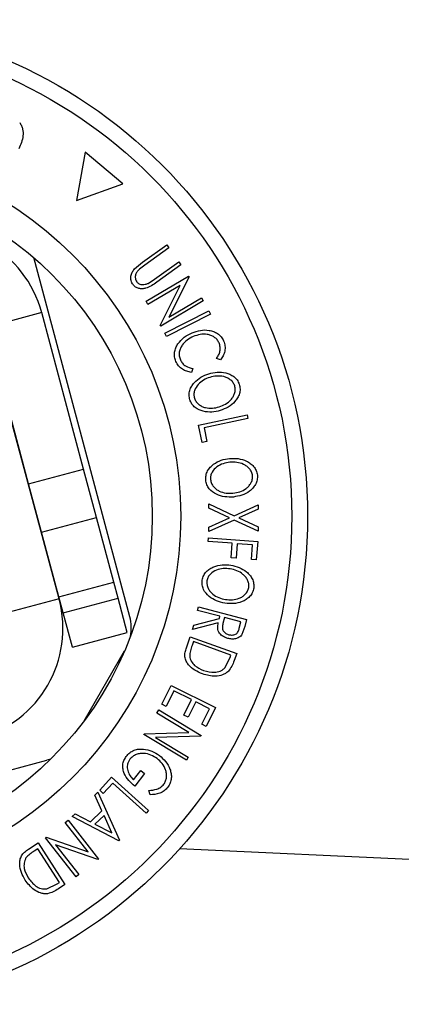
# Model space of a CAD drawing. Units: millimetres. Extents: x 5 to 292, y 5 to 205.
# Drawn here: x 73 to 75, y 94 to 98 of the extents above; entities that cross this region are included whole.
import ezdxf

# ---------------------------------------------------------------- set-up
doc = ezdxf.new("R2010")
doc.units = ezdxf.units.MM

msp = doc.modelspace()

# ---------------------------------------------------------------- linework, layer by layer
at = {"color": 7, "linetype": 'Continuous', "lineweight": 25}
for p, q in [((73.7748, 97.522), (73.7345, 97.2946)), ((73.9516, 97.3734), (73.7748, 97.522)), ((73.7345, 97.2946), (73.9516, 97.3734)), ((74.0444, 97.0049), (74.1576, 97.0864)), ((74.1576, 97.0864), (74.1677, 97.0724)), ((73.9852, 95.3434), (73.5348, 97.0269)), ((74.1677, 97.0724), (74.0545, 96.9909)), ((74.0067, 96.9739), (74.0444, 97.0049)), ((74.0545, 96.9909), (74.0298, 96.9723)), ((74.1011, 96.9261), (74.2144, 97.0076)), ((74.2245, 96.9936), (74.1112, 96.9121)), ((74.2144, 97.0076), (74.2245, 96.9936)), ((74.0608, 96.8222), (74.2605, 96.9405)), ((74.2624, 96.9373), (74.1678, 96.7484)), ((74.2605, 96.9405), (74.2624, 96.9373)), ((74.2208, 96.8964), (74.0698, 96.8069)), ((74.0708, 96.9064), (74.1011, 96.9261)), ((74.1276, 96.7094), (74.2208, 96.8964)), ((74.0698, 96.8069), (74.0608, 96.8222)), ((74.3293, 96.8243), (74.1296, 96.7061)), ((74.1678, 96.7484), (74.3206, 96.8389)), ((74.3206, 96.8389), (74.3293, 96.8243)), ((73.5719, 96.7689), (73.3143, 96.6999)), ((73.7681, 96.0355), (73.5719, 96.7689)), ((74.1483, 96.6721), (74.3553, 96.7777)), ((74.3631, 96.7624), (74.1561, 96.6567)), ((74.3553, 96.7777), (74.3631, 96.7624)), ((74.1296, 96.7061), (74.1276, 96.7094)), ((73.5105, 95.9666), (73.3143, 96.6999)), ((74.1561, 96.6567), (74.1483, 96.6721)), ((74.4096, 96.5474), (74.3913, 96.5544)), ((74.2807, 96.5069), (74.2733, 96.4889)), ((73.6533, 95.4267), (73.4058, 96.3518)), ((74.3071, 96.2414), (74.5343, 96.2903)), ((74.5343, 96.2903), (74.538, 96.2734)), ((74.538, 96.2734), (74.3327, 96.2292)), ((74.3246, 96.1601), (74.3071, 96.2414)), ((74.3327, 96.2292), (74.3465, 96.1648)), ((74.3465, 96.1648), (74.3246, 96.1601)), ((73.5105, 95.9666), (73.7681, 96.0355)), ((73.8289, 95.8082), (73.7681, 96.0355)), ((73.4986, 96.0048), (73.5002, 96.0052)), ((73.5713, 95.7393), (73.5105, 95.9666)), ((74.3557, 95.8521), (74.3558, 95.8722)), ((74.4525, 95.8069), (74.3557, 95.8521)), ((74.3558, 95.8722), (74.4747, 95.817)), ((74.4747, 95.817), (74.587, 95.8674)), ((74.5869, 95.8474), (74.4965, 95.8068)), ((74.587, 95.8674), (74.5869, 95.8474)), ((73.5713, 95.7393), (73.8289, 95.8082)), ((73.9098, 95.5059), (73.8289, 95.8082)), ((74.4746, 95.7967), (74.3552, 95.7428)), ((74.3553, 95.7629), (74.4525, 95.8069)), ((74.5865, 95.7451), (74.4746, 95.7967)), ((74.4965, 95.8068), (74.5865, 95.7649)), ((73.6522, 95.4369), (73.5713, 95.7393)), ((74.3552, 95.7428), (74.3553, 95.7629)), ((74.5865, 95.7649), (74.5865, 95.7451)), ((74.3524, 95.696), (74.3537, 95.7129)), ((74.4654, 95.6876), (74.3524, 95.696)), ((74.3537, 95.7129), (74.5842, 95.6958)), ((74.5842, 95.6958), (74.5778, 95.6101)), ((74.4603, 95.6189), (74.4654, 95.6876)), ((74.4882, 95.6859), (74.4831, 95.6172)), ((74.5603, 95.6805), (74.4882, 95.6859)), ((74.5551, 95.6118), (74.5603, 95.6805)), ((74.4831, 95.6172), (74.4603, 95.6189)), ((74.5778, 95.6101), (74.5551, 95.6118)), ((73.6522, 95.4369), (73.9098, 95.5059)), ((73.9301, 95.4301), (73.9098, 95.5059)), ((73.6533, 95.4267), (73.3957, 95.3578)), ((73.6725, 95.3612), (73.6522, 95.4369)), ((73.6725, 95.3612), (73.9301, 95.4301)), ((73.9731, 95.2691), (73.9301, 95.4301)), ((74.3028, 95.373), (74.3072, 95.3896)), ((74.4074, 95.3454), (74.3028, 95.373)), ((74.3072, 95.3896), (74.5323, 95.3303)), ((73.7155, 95.2002), (73.6725, 95.3612)), ((74.2845, 95.3037), (74.405, 95.3359)), ((74.405, 95.3359), (74.4074, 95.3454)), ((74.4293, 95.3396), (74.4215, 95.311)), ((74.5058, 95.3195), (74.4293, 95.3396)), ((74.4981, 95.2901), (74.5058, 95.3195)), ((74.5323, 95.3303), (74.5236, 95.2971)), ((74.3995, 95.3154), (74.2791, 95.2831)), ((74.2791, 95.2831), (74.2845, 95.3037)), ((74.5236, 95.2971), (74.5105, 95.2604)), ((73.7155, 95.2002), (73.9731, 95.2691)), ((74.2499, 95.198), (74.2684, 95.2495)), ((74.2684, 95.2495), (74.4858, 95.1714)), ((74.2833, 95.2266), (74.2766, 95.2079)), ((74.4591, 95.1635), (74.2833, 95.2266)), ((73.771, 94.8558), (73.9607, 95.184)), ((74.4308, 95.1042), (74.455, 95.152)), ((74.455, 95.152), (74.4591, 95.1635)), ((74.4858, 95.1714), (74.4737, 95.1378)), ((74.1353, 94.933), (74.1791, 95.021)), ((74.1919, 94.9954), (74.1558, 94.9228)), ((74.1791, 95.021), (74.3869, 94.9176)), ((74.2735, 94.9548), (74.1919, 94.9954)), ((74.2373, 94.8822), (74.2735, 94.9548)), ((74.1111, 94.8916), (74.1203, 94.9067)), ((74.1203, 94.9067), (74.3198, 94.7861)), ((74.1558, 94.9228), (74.1353, 94.933)), ((74.2938, 94.9446), (74.2577, 94.8721)), ((74.3588, 94.9123), (74.2938, 94.9446)), ((74.3223, 94.8391), (74.3588, 94.9123)), ((74.3869, 94.9176), (74.3428, 94.8289)), ((74.2619, 94.8004), (74.1111, 94.8916)), ((74.2577, 94.8721), (74.2373, 94.8822)), ((74.3428, 94.8289), (74.3223, 94.8391)), ((74.0505, 94.7913), (74.0524, 94.7946)), ((74.25, 94.6707), (74.0505, 94.7913)), ((74.0524, 94.7946), (74.2619, 94.8004)), ((74.3178, 94.7829), (74.106, 94.7775)), ((74.106, 94.7775), (74.2588, 94.6852)), ((74.3198, 94.7861), (74.3178, 94.7829)), ((73.6146, 94.6764), (73.5963, 94.6705)), ((74.2588, 94.6852), (74.25, 94.6707)), ((72.5, 94.3773), (73.5963, 94.6705)), ((73.8438, 94.5296), (73.8996, 94.5915)), ((73.8996, 94.5915), (74.0724, 94.4356)), ((74.0025, 94.5784), (74.0358, 94.6222)), ((74.0535, 94.6088), (74.0086, 94.5495)), ((74.0358, 94.6222), (74.0535, 94.6088)), ((73.9047, 94.5636), (73.8605, 94.5146)), ((74.0608, 94.4227), (73.9047, 94.5636)), ((73.8214, 94.5076), (73.8353, 94.5208)), ((73.8544, 94.4336), (73.8214, 94.5076)), ((73.8353, 94.5208), (73.9362, 94.2964)), ((73.8605, 94.5146), (73.8438, 94.5296)), ((74.0797, 94.5084), (74.0743, 94.5293)), ((73.7149, 94.4064), (73.7283, 94.4192)), ((73.9331, 94.2935), (73.7149, 94.4064)), ((73.7283, 94.4192), (73.8006, 94.3824)), ((73.8006, 94.3824), (73.8544, 94.4336)), ((73.8643, 94.4121), (73.8215, 94.3714)), ((73.9007, 94.3307), (73.8643, 94.4121)), ((74.0724, 94.4356), (74.0608, 94.4227)), ((73.6812, 94.3793), (73.6952, 94.3902)), ((73.7897, 94.2412), (73.6812, 94.3793)), ((73.6952, 94.3902), (73.8386, 94.2075)), ((73.8215, 94.3714), (73.9007, 94.3307)), ((73.5892, 94.307), (73.5923, 94.3094)), ((73.7327, 94.1243), (73.5892, 94.307)), ((73.5923, 94.3094), (73.7897, 94.2412)), ((73.5093, 94.2532), (73.5553, 94.2829)), ((73.5553, 94.2829), (73.681, 94.0874)), ((73.6362, 94.2746), (73.746, 94.1348)), ((73.8357, 94.2052), (73.6362, 94.2746)), ((73.9362, 94.2964), (73.9331, 94.2935)), ((73.5534, 94.2555), (73.5366, 94.2447)), ((73.6549, 94.0975), (73.5534, 94.2555)), ((81.8352, 93.9057), (74.2182, 94.2554)), ((73.8386, 94.2075), (73.8357, 94.2052)), ((73.746, 94.1348), (73.7327, 94.1243)), ((73.5963, 94.0678), (73.6447, 94.0909)), ((73.6447, 94.0909), (73.6549, 94.0975)), ((73.681, 94.0874), (73.651, 94.0682))]:
    msp.add_line(p, q, dxfattribs=at)
for radius in [2.3275, 2.2538, 1.7333, 1.6]:
    msp.add_circle((72.4903, 95.8148), radius, dxfattribs=at)
for centre, radius, start, end in [((73.0567, 96.631), 0.5333, 14.9771, 104.9771), ((73.1381, 95.2889), 0.5333, 284.9771, 14.9771), ((73.792, 95.2917), 0.2, 348.4047, 14.9771)]:
    msp.add_arc(centre, radius, start, end, dxfattribs=at)
for points, knots in [([(73.4686, 97.6602), (73.4717, 97.6554), (73.4777, 97.6457), (73.4843, 97.6245), (73.4863, 97.5861), (73.4736, 97.5569), (73.4653, 97.5374)], [0, 0, 0, 0, 0.125118, 0.249897, 0.500276, 1, 1, 1, 1]), ([(73.9998, 96.9002), (73.9979, 96.9032), (73.994, 96.9091), (73.9893, 96.9224), (73.9888, 96.9398), (73.995, 96.9588), (74.0028, 96.9689), (74.0067, 96.9739)], [0, 0, 0, 0, 0.125263, 0.250078, 0.499845, 0.749673, 1, 1, 1, 1]), ([(74.0298, 96.9723), (74.026, 96.9687), (74.0184, 96.9615), (74.0107, 96.9471), (74.0101, 96.9328), (74.0125, 96.9214), (74.0155, 96.9164), (74.0171, 96.9138)], [0, 0, 0, 0, 0.249768, 0.498408, 0.747943, 0.873718, 1, 1, 1, 1]), ([(74.1112, 96.9121), (74.0946, 96.9001), (74.0737, 96.8851), (74.043, 96.8805), (74.0272, 96.8815), (74.0114, 96.8876), (74.0037, 96.896), (73.9998, 96.9002)], [0, 0, 0, 0, 0.498787, 0.624318, 0.749614, 0.87438, 1, 1, 1, 1]), ([(74.0171, 96.9138), (74.0188, 96.9118), (74.0222, 96.9078), (74.0311, 96.9025), (74.0433, 96.8996), (74.0577, 96.9012), (74.0664, 96.9047), (74.0708, 96.9064)], [0, 0, 0, 0, 0.125368, 0.250769, 0.500274, 0.749532, 1, 1, 1, 1]), ([(74.2101, 96.622), (74.2194, 96.6333), (74.2382, 96.6559), (74.2642, 96.6685), (74.2772, 96.6747)], [0, 0, 0, 0, 0.499587, 1, 1, 1, 1]), ([(74.2825, 96.6572), (74.2725, 96.6521), (74.2528, 96.6421), (74.2328, 96.6216), (74.2215, 96.6016), (74.2161, 96.5845), (74.2158, 96.5657), (74.2197, 96.5538), (74.2217, 96.5479)], [0, 0, 0, 0, 0.250037, 0.497878, 0.623252, 0.748888, 0.874214, 1, 1, 1, 1]), ([(74.2772, 96.6747), (74.2899, 96.6792), (74.3153, 96.6881), (74.3502, 96.6883), (74.3774, 96.6814), (74.397, 96.6718), (74.4136, 96.6564), (74.4209, 96.643), (74.4245, 96.6363)], [0, 0, 0, 0, 0.250243, 0.498186, 0.623593, 0.749185, 0.874335, 1, 1, 1, 1]), ([(74.4036, 96.6271), (74.4006, 96.6324), (74.3945, 96.6431), (74.3804, 96.6548), (74.3647, 96.663), (74.3424, 96.669), (74.3138, 96.6682), (74.2929, 96.6609), (74.2825, 96.6572)], [0, 0, 0, 0, 0.12388, 0.247594, 0.373227, 0.499462, 0.748564, 1, 1, 1, 1]), ([(74.2012, 96.5402), (74.1986, 96.5472), (74.1936, 96.5613), (74.1937, 96.5836), (74.1995, 96.6043), (74.2065, 96.6161), (74.2101, 96.622)], [0, 0, 0, 0, 0.250551, 0.500437, 0.749718, 1, 1, 1, 1]), ([(74.3913, 96.5544), (74.3947, 96.5596), (74.4016, 96.5698), (74.4083, 96.5877), (74.4095, 96.6078), (74.4056, 96.6207), (74.4036, 96.6271)], [0, 0, 0, 0, 0.249356, 0.498432, 0.748914, 1, 1, 1, 1]), ([(74.4245, 96.6363), (74.4271, 96.6285), (74.4324, 96.6129), (74.4305, 96.5883), (74.4228, 96.566), (74.414, 96.5536), (74.4096, 96.5474)], [0, 0, 0, 0, 0.249623, 0.499518, 0.749214, 1, 1, 1, 1]), ([(74.2733, 96.4889), (74.2661, 96.4903), (74.2516, 96.493), (74.2308, 96.5029), (74.2127, 96.5187), (74.205, 96.533), (74.2012, 96.5402)], [0, 0, 0, 0, 0.249755, 0.498654, 0.748587, 1, 1, 1, 1]), ([(74.2217, 96.5479), (74.2248, 96.5421), (74.231, 96.5306), (74.2511, 96.5141), (74.2689, 96.5098), (74.2807, 96.5069)], [0, 0, 0, 0, 0.250122, 0.500672, 1, 1, 1, 1]), ([(74.2662, 96.3607), (74.2647, 96.3681), (74.2618, 96.3828), (74.2653, 96.4049), (74.2745, 96.4242), (74.2909, 96.4464), (74.3174, 96.4683), (74.3423, 96.478), (74.3548, 96.4828)], [0, 0, 0, 0, 0.125444, 0.250234, 0.375631, 0.501089, 0.749499, 1, 1, 1, 1]), ([(74.3548, 96.4828), (74.3678, 96.4859), (74.3938, 96.492), (74.4281, 96.4893), (74.4546, 96.4807), (74.4731, 96.4699), (74.4891, 96.4541), (74.4952, 96.4402), (74.4982, 96.4332)], [0, 0, 0, 0, 0.249534, 0.497522, 0.623039, 0.748425, 0.873885, 1, 1, 1, 1]), ([(74.4768, 96.4258), (74.4743, 96.4314), (74.4692, 96.4426), (74.456, 96.4551), (74.4411, 96.464), (74.4196, 96.4713), (74.3917, 96.4731), (74.3706, 96.4682), (74.3601, 96.4657)], [0, 0, 0, 0, 0.126034, 0.251609, 0.376103, 0.501613, 0.751226, 1, 1, 1, 1]), ([(74.3601, 96.4657), (74.3499, 96.4619), (74.3298, 96.4542), (74.3041, 96.4333), (74.2884, 96.4093), (74.2841, 96.3857), (74.2864, 96.3737), (74.2876, 96.3678)], [0, 0, 0, 0, 0.250688, 0.499892, 0.749668, 0.87476, 1, 1, 1, 1]), ([(74.4982, 96.4332), (74.4997, 96.4258), (74.5027, 96.411), (74.4995, 96.3887), (74.4903, 96.3691), (74.4737, 96.3465), (74.4468, 96.3245), (74.4216, 96.3149), (74.409, 96.31)], [0, 0, 0, 0, 0.125412, 0.249919, 0.375159, 0.50077, 0.749256, 1, 1, 1, 1]), ([(74.4037, 96.327), (74.4139, 96.3309), (74.4341, 96.3386), (74.456, 96.356), (74.4693, 96.3742), (74.4764, 96.3901), (74.4801, 96.4078), (74.4779, 96.4198), (74.4768, 96.4258)], [0, 0, 0, 0, 0.249833, 0.499002, 0.624389, 0.749487, 0.875, 1, 1, 1, 1]), ([(74.409, 96.31), (74.3958, 96.3069), (74.3697, 96.3008), (74.3288, 96.3046), (74.2958, 96.3183), (74.275, 96.3398), (74.2691, 96.3537), (74.2662, 96.3607)], [0, 0, 0, 0, 0.250745, 0.499342, 0.749558, 0.874602, 1, 1, 1, 1]), ([(74.2876, 96.3678), (74.2901, 96.3621), (74.2951, 96.3509), (74.3081, 96.3381), (74.3229, 96.3289), (74.3442, 96.3213), (74.3721, 96.3195), (74.3932, 96.3245), (74.4037, 96.327)], [0, 0, 0, 0, 0.1260742, 0.2517358, 0.3765934, 0.5021529, 0.751563, 1, 1, 1, 1]), ([(74.3406, 95.9839), (74.3406, 95.9914), (74.3408, 96.0064), (74.3487, 96.0274), (74.3616, 96.0445), (74.3823, 96.063), (74.4127, 96.0792), (74.4392, 96.0836), (74.4525, 96.0857)], [0, 0, 0, 0, 0.125238, 0.24986, 0.375193, 0.500778, 0.749395, 1, 1, 1, 1]), ([(74.4541, 96.0678), (74.4434, 96.0661), (74.422, 96.0627), (74.3926, 96.0474), (74.3723, 96.027), (74.3632, 96.0048), (74.3631, 95.9926), (74.363, 95.9865)], [0, 0, 0, 0, 0.250683, 0.499891, 0.749672, 0.874748, 1, 1, 1, 1]), ([(74.4525, 96.0857), (74.4659, 96.086), (74.4926, 96.0866), (74.5258, 96.077), (74.5499, 96.063), (74.5659, 96.0486), (74.5783, 96.0297), (74.5813, 96.0149), (74.5828, 96.0075)], [0, 0, 0, 0, 0.24975, 0.497901, 0.623505, 0.748873, 0.874203, 1, 1, 1, 1]), ([(74.5603, 96.0046), (74.559, 96.0106), (74.5563, 96.0227), (74.5459, 96.0376), (74.5332, 96.0495), (74.5137, 96.0611), (74.4866, 96.0686), (74.4649, 96.0681), (74.4541, 96.0678)], [0, 0, 0, 0, 0.12601, 0.251591, 0.376141, 0.501653, 0.751236, 1, 1, 1, 1]), ([(74.4701, 95.9047), (74.4566, 95.9044), (74.4297, 95.9038), (74.3904, 95.9159), (74.3609, 95.9361), (74.345, 95.9616), (74.3421, 95.9764), (74.3406, 95.9839)], [0, 0, 0, 0, 0.250668, 0.499176, 0.749288, 0.874335, 1, 1, 1, 1]), ([(74.363, 95.9865), (74.3643, 95.9804), (74.3668, 95.9683), (74.3769, 95.9531), (74.3894, 95.941), (74.4089, 95.9292), (74.4359, 95.9218), (74.4576, 95.9223), (74.4685, 95.9225)], [0, 0, 0, 0, 0.126055, 0.25169, 0.3764, 0.50195, 0.751439, 1, 1, 1, 1]), ([(74.4685, 95.9225), (74.4792, 95.9243), (74.5007, 95.9278), (74.5257, 95.9402), (74.5425, 95.9555), (74.5526, 95.9697), (74.5599, 95.9863), (74.5602, 95.9985), (74.5603, 96.0046)], [0, 0, 0, 0, 0.249937, 0.499052, 0.624415, 0.749536, 0.875024, 1, 1, 1, 1]), ([(74.5828, 96.0075), (74.5828, 95.9999), (74.5827, 95.9847), (74.575, 95.9634), (74.562, 95.9461), (74.5411, 95.9272), (74.5102, 95.9111), (74.4835, 95.9069), (74.4701, 95.9047)], [0, 0, 0, 0, 0.125519, 0.250014, 0.37527, 0.501043, 0.749512, 1, 1, 1, 1]), ([(74.324, 95.5154), (74.326, 95.5227), (74.3299, 95.5373), (74.343, 95.5556), (74.3598, 95.5687), (74.3846, 95.5813), (74.4181, 95.5892), (74.4449, 95.5867), (74.4583, 95.5855)], [0, 0, 0, 0, 0.125312, 0.249985, 0.375356, 0.500838, 0.749275, 1, 1, 1, 1]), ([(74.4554, 95.5679), (74.4446, 95.5689), (74.423, 95.5711), (74.3906, 95.5637), (74.3657, 95.5492), (74.3513, 95.5299), (74.348, 95.5182), (74.3464, 95.5123)], [0, 0, 0, 0, 0.250712, 0.499895, 0.749666, 0.874756, 1, 1, 1, 1]), ([(74.543, 95.4803), (74.5433, 95.4865), (74.5438, 95.4988), (74.5373, 95.5159), (74.5277, 95.5305), (74.5116, 95.5465), (74.4873, 95.5607), (74.466, 95.5655), (74.4554, 95.5679)], [0, 0, 0, 0, 0.125654, 0.251107, 0.376162, 0.501628, 0.751215, 1, 1, 1, 1]), ([(74.4583, 95.5855), (74.4714, 95.5825), (74.4975, 95.5764), (74.5273, 95.5588), (74.5473, 95.5394), (74.5593, 95.5215), (74.5668, 95.5002), (74.566, 95.485), (74.5656, 95.4774)], [0, 0, 0, 0, 0.249587, 0.497754, 0.623331, 0.748597, 0.874005, 1, 1, 1, 1]), ([(74.4303, 95.4067), (74.4171, 95.4098), (74.3909, 95.4159), (74.3557, 95.4373), (74.3319, 95.4641), (74.3227, 95.4927), (74.3236, 95.5078), (74.324, 95.5154)], [0, 0, 0, 0, 0.2505189, 0.4989719, 0.7490692, 0.8742662, 1, 1, 1, 1]), ([(74.3464, 95.5123), (74.3462, 95.5061), (74.3457, 95.4937), (74.3517, 95.4765), (74.361, 95.4616), (74.377, 95.4455), (74.4012, 95.4315), (74.4225, 95.4266), (74.4331, 95.4242)], [0, 0, 0, 0, 0.126073, 0.251721, 0.376531, 0.502073, 0.751541, 1, 1, 1, 1]), ([(74.5656, 95.4774), (74.5637, 95.4701), (74.5598, 95.4554), (74.5469, 95.4368), (74.5299, 95.4233), (74.5048, 95.4106), (74.4707, 95.4028), (74.4438, 95.4054), (74.4303, 95.4067)], [0, 0, 0, 0, 0.125267, 0.249664, 0.374897, 0.500612, 0.749184, 1, 1, 1, 1]), ([(74.4331, 95.4242), (74.4439, 95.4232), (74.4656, 95.4211), (74.493, 95.4269), (74.5132, 95.4373), (74.5266, 95.4484), (74.5378, 95.4627), (74.5413, 95.4744), (74.543, 95.4803)], [0, 0, 0, 0, 0.249979, 0.499103, 0.624444, 0.749578, 0.875042, 1, 1, 1, 1]), ([(74.445, 95.2418), (74.4376, 95.2443), (74.4229, 95.2493), (74.4069, 95.262), (74.3992, 95.2766), (74.3958, 95.2935), (74.398, 95.3066), (74.3995, 95.3154)], [0, 0, 0, 0, 0.2511258, 0.4990162, 0.6228059, 0.7468294, 1, 1, 1, 1]), ([(74.4215, 95.311), (74.4201, 95.3052), (74.4181, 95.2963), (74.4189, 95.2843), (74.4226, 95.2765), (74.4281, 95.2703), (74.4368, 95.2637), (74.4445, 95.261), (74.4496, 95.2592)], [0, 0, 0, 0, 0.250721, 0.375968, 0.500965, 0.620152, 0.750135, 1, 1, 1, 1]), ([(74.4496, 95.2592), (74.4548, 95.2583), (74.4625, 95.2569), (74.4731, 95.2584), (74.4808, 95.2611), (74.4878, 95.266), (74.4942, 95.276), (74.4965, 95.2845), (74.4981, 95.2901)], [0, 0, 0, 0, 0.248806, 0.373847, 0.499091, 0.624209, 0.749169, 1, 1, 1, 1]), ([(74.5105, 95.2604), (74.5086, 95.2578), (74.5048, 95.2525), (74.4947, 95.2448), (74.4802, 95.2395), (74.4623, 95.2381), (74.4508, 95.2406), (74.445, 95.2418)], [0, 0, 0, 0, 0.125061, 0.2499719, 0.4997352, 0.7495212, 1, 1, 1, 1]), ([(74.3254, 95.0752), (74.3133, 95.0803), (74.2893, 95.0905), (74.2637, 95.1123), (74.2484, 95.1346), (74.2419, 95.155), (74.2434, 95.177), (74.2477, 95.191), (74.2499, 95.198)], [0, 0, 0, 0, 0.250441, 0.499241, 0.625495, 0.74979, 0.873895, 1, 1, 1, 1]), ([(74.2766, 95.2079), (74.2738, 95.2), (74.2681, 95.1842), (74.2664, 95.1676), (74.2656, 95.1594)], [0, 0, 0, 0, 0.501716, 1, 1, 1, 1]), ([(74.2656, 95.1594), (74.2662, 95.155), (74.2675, 95.1463), (74.2745, 95.1306), (74.2936, 95.1081), (74.3161, 95.0983), (74.331, 95.0917)], [0, 0, 0, 0, 0.1253009, 0.2504487, 0.5004365, 1, 1, 1, 1]), ([(74.4737, 95.1378), (74.4705, 95.1288), (74.4639, 95.1108), (74.4526, 95.0955), (74.447, 95.088)], [0, 0, 0, 0, 0.502044, 1, 1, 1, 1]), ([(74.447, 95.088), (74.4426, 95.0843), (74.4339, 95.0771), (74.4138, 95.0678), (74.3762, 95.0608), (74.3457, 95.0694), (74.3254, 95.0752)], [0, 0, 0, 0, 0.125175, 0.249828, 0.500684, 1, 1, 1, 1]), ([(74.331, 95.0917), (74.3478, 95.0869), (74.373, 95.0798), (74.4039, 95.0863), (74.4204, 95.0946), (74.4273, 95.101), (74.4308, 95.1042)], [0, 0, 0, 0, 0.49892, 0.748921, 0.874702, 1, 1, 1, 1]), ([(73.9681, 94.6889), (73.9734, 94.6949), (73.9838, 94.7069), (74.0046, 94.7184), (74.0267, 94.7237), (74.0414, 94.7232), (74.0487, 94.723)], [0, 0, 0, 0, 0.250377, 0.499984, 0.749428, 1, 1, 1, 1]), ([(74.0487, 94.723), (74.0624, 94.7207), (74.0897, 94.7161), (74.1123, 94.7008), (74.1236, 94.6932)], [0, 0, 0, 0, 0.4996777, 1, 1, 1, 1]), ([(74.0086, 94.5495), (73.9986, 94.5579), (73.9787, 94.5747), (73.9603, 94.6026), (73.9522, 94.6282), (73.9509, 94.6491), (73.9564, 94.6703), (73.9642, 94.6827), (73.9681, 94.6889)], [0, 0, 0, 0, 0.250776, 0.499197, 0.624517, 0.749551, 0.874333, 1, 1, 1, 1]), ([(73.9854, 94.6753), (73.9827, 94.6712), (73.9774, 94.6632), (73.9733, 94.6494), (73.9727, 94.6354), (73.9756, 94.6176), (73.9847, 94.5972), (73.9966, 94.5847), (74.0025, 94.5784)], [0, 0, 0, 0, 0.125329, 0.250171, 0.375225, 0.500499, 0.74969, 1, 1, 1, 1]), ([(74.113, 94.6785), (74.1035, 94.6845), (74.0844, 94.6964), (74.0561, 94.7034), (74.0326, 94.7026), (74.015, 94.6977), (73.9984, 94.6891), (73.9897, 94.6799), (73.9854, 94.6753)], [0, 0, 0, 0, 0.250498, 0.498914, 0.624717, 0.750579, 0.87518, 1, 1, 1, 1]), ([(74.1444, 94.5579), (74.1476, 94.5631), (74.1538, 94.5736), (74.1573, 94.5916), (74.1569, 94.6093), (74.1515, 94.6317), (74.1375, 94.6565), (74.1212, 94.6711), (74.113, 94.6785)], [0, 0, 0, 0, 0.1242, 0.248644, 0.374962, 0.501187, 0.749476, 1, 1, 1, 1]), ([(74.1236, 94.6932), (74.1338, 94.6842), (74.1543, 94.6662), (74.1718, 94.6357), (74.1793, 94.6083), (74.1803, 94.5863), (74.1752, 94.564), (74.1671, 94.551), (74.163, 94.5445)], [0, 0, 0, 0, 0.250134, 0.49824, 0.623668, 0.749164, 0.874339, 1, 1, 1, 1]), ([(74.0743, 94.5293), (74.0869, 94.5302), (74.106, 94.5316), (74.1301, 94.5435), (74.1397, 94.5531), (74.1444, 94.5579)], [0, 0, 0, 0, 0.498613, 0.749836, 1, 1, 1, 1]), ([(74.163, 94.5445), (74.1575, 94.5385), (74.1467, 94.5264), (74.1179, 94.5113), (74.095, 94.5096), (74.0797, 94.5084)], [0, 0, 0, 0, 0.2503, 0.500361, 1, 1, 1, 1]), ([(73.4947, 94.1092), (73.4882, 94.1207), (73.4753, 94.1435), (73.4681, 94.1763), (73.4694, 94.2035), (73.4765, 94.2237), (73.4911, 94.2405), (73.5032, 94.249), (73.5093, 94.2532)], [0, 0, 0, 0, 0.250047, 0.498559, 0.624544, 0.748897, 0.873522, 1, 1, 1, 1]), ([(73.4982, 94.2129), (73.4961, 94.209), (73.4919, 94.2012), (73.4882, 94.1843), (73.4893, 94.1548), (73.5012, 94.1332), (73.5091, 94.1189)], [0, 0, 0, 0, 0.126004, 0.251732, 0.501557, 1, 1, 1, 1]), ([(73.5366, 94.2447), (73.5295, 94.2402), (73.5154, 94.2311), (73.5039, 94.219), (73.4982, 94.2129)], [0, 0, 0, 0, 0.5019715, 1, 1, 1, 1]), ([(73.5091, 94.1189), (73.5196, 94.1048), (73.5353, 94.0837), (73.5639, 94.0699), (73.5821, 94.0665), (73.5916, 94.0674), (73.5963, 94.0678)], [0, 0, 0, 0, 0.4989354, 0.7489191, 0.8746962, 1, 1, 1, 1]), ([(73.5993, 94.0449), (73.5936, 94.0447), (73.5822, 94.0443), (73.5605, 94.0492), (73.5264, 94.0667), (73.5073, 94.0922), (73.4947, 94.1092)], [0, 0, 0, 0, 0.125118, 0.249897, 0.500276, 1, 1, 1, 1]), ([(73.651, 94.0682), (73.6429, 94.063), (73.6267, 94.0526), (73.6084, 94.0475), (73.5993, 94.0449)], [0, 0, 0, 0, 0.5022475, 1, 1, 1, 1])]:
    msp.add_open_spline(points, degree=3, knots=knots, dxfattribs=at)

doc.saveas('drawing.dxf')
